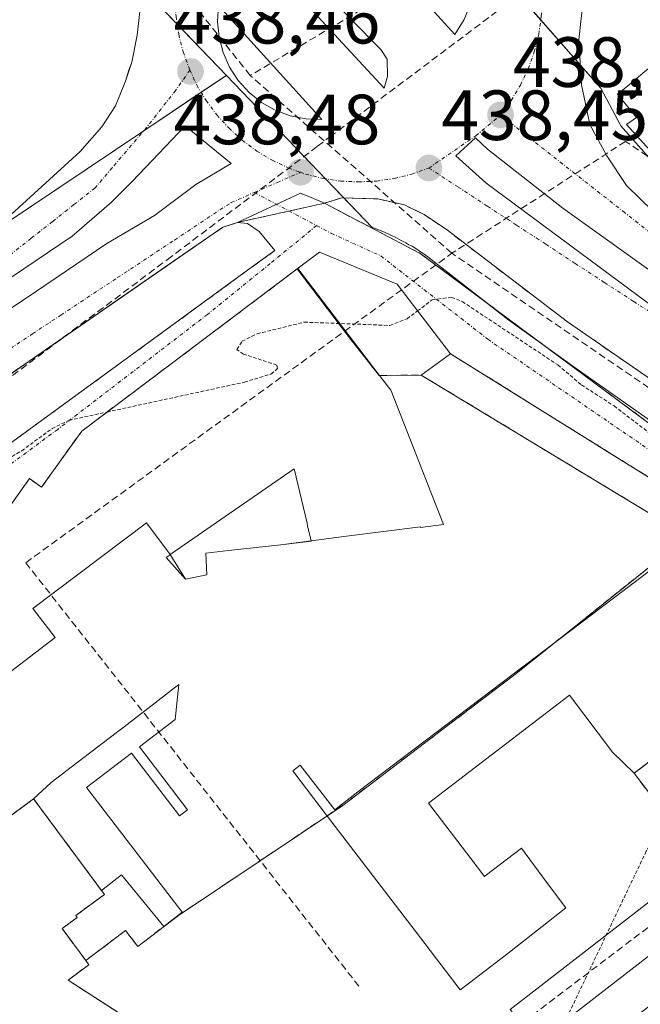
# Model space of a CAD drawing. Units: metres. Extents: x 607289 to 610750, y 4738520 to 4740888.
# Drawn here: x 608918 to 609006, y 4740230 to 4740369 of the extents above; entities that cross this region are included whole.
import ezdxf
from ezdxf.enums import TextEntityAlignment as Align

# ---------------------------------------------------------------- set-up
doc = ezdxf.new("R2010")
doc.units = ezdxf.units.M
doc.header["$MEASUREMENT"] = 0
for name, pattern in [('TRAZO_Y_PUNTO', [1, 0.5, -0.25, 0, -0.25]), ('TRAZOS', [0.75, 0.5, -0.25]), ('TRAZOSX2', [1.5, 1, -0.5])]:
    doc.linetypes.add(name, pattern=pattern)
for name, color, linetype, lineweight in [('Carátula', 7, 'Continuous', 5), ('Conducción de agua lineal', 5, 'TRAZOSX2', 0), ('Curva de nivel auxiliar', 36, 'TRAZOS', 0), ('Edificación', 1, 'Continuous', 13), ('Edificación Cxs', 1, 'Continuous', 13), ('Elemento construido', 1, 'Continuous', 0), ('Instalación sanitaria', 9, 'TRAZOSX2', 0), ('Instalación sanitaria CxS', 9, 'Continuous', 0), ('Muro lineal', 1, 'TRAZOSX2', 13), ('Núcleo urbano', 19, 'Continuous', 0), ('Núcleo urbano CxS', 19, 'Continuous', 0), ('Obra de contención lineal', 1, 'TRAZOSX2', 13), ('Punto de cota en terreno', 7, 'Continuous', 0), ('Rótulo de punto de cota en terreno', 19, 'Continuous', 0), ('Vía urbana Cxs', 5, 'Continuous', 0), ('Vía urbana eje', 5, 'TRAZO_Y_PUNTO', 0)]:
    doc.layers.add(name, color=color, linetype=linetype, lineweight=lineweight)
doc.styles.add('Arial', font='txt', dxfattribs={"height": 0.2})

# ---------------------------------------------------------------- blocks, each defined once
blk = doc.blocks.new('5PATER')
at = {"layer": 'Carátula', "linetype": 'Continuous', "lineweight": 5}
h = blk.add_hatch(color=250, dxfattribs=at)
edge = h.paths.add_edge_path()
edge.add_ellipse((0, 0.01), major_axis=(-1.33, -1.34), ratio=0.999422, start_angle=0, end_angle=360)
blk = doc.blocks.new('*U212')
at = {"layer": 'Vía urbana Cxs', "color": 5, "linetype": 'Continuous', "lineweight": 0}
for points in [[(609013.5, 4740313.84, 438.82), (608995.6, 4740326.21, 438.62), (608978.51, 4740339.25, 438.6), (608975.39, 4740341.33, 438.58), (608972.62, 4740342.68, 438.55), (608968.85, 4740343.54, 438.54), (608963.76, 4740343.69, 438.49), (608961.35, 4740342.93, 438.43), (608959.48, 4740343.72, 438.44), (608957.96, 4740344.37, 438.45), (608949.1, 4740340.21, 438.35), (608947, 4740339.54, 438.3), (608943.69, 4740337.25, 438.23), (608940.9, 4740335.32, 438.2), (608884.01, 4740295.96, 437.5)], [(608836.85, 4740290.51, 437.03), (608853.17, 4740299.77, 437.18), (608866.07, 4740308.3, 437.34), (608882, 4740318.84, 437.55), (608891.03, 4740324.19, 437.65), (608914.96, 4740339.35, 437.92), (608926.92, 4740350.21, 438.16), (608929.94, 4740353.68, 438.24), (608931.89, 4740356.64, 438.25), (608933.28, 4740360.14, 438.29), (608933.79, 4740361.7, 438.31), (608934.17, 4740362.84, 438.32), (608934.94, 4740366.64, 438.37), (608935.44, 4740371.18, 438.41)], [(608997.89, 4740372.02, 438.1), (608997.21, 4740365.97, 438.04), (608997.57, 4740359.63, 438.06), (608998.76, 4740354.01, 438.11), (609001.17, 4740349.59, 438.16), (609003.94, 4740345.41, 438.25), (609007.66, 4740341.79, 438.31)], [(609026.06, 4740319.98, 438.76), (608994.97, 4740342.21, 438.33), (608984.32, 4740350.54, 438.26), (608982.66, 4740352.13, 438.22), (608979.88, 4740349.63, 438.32), (608984.09, 4740345.82, 438.35), (609008.06, 4740328.04, 438.56)]]:
    blk.add_polyline3d(points, dxfattribs=at)
for points in [[(608960.44, 4740387.91, 437.85), (608979.73, 4740366.72, 437.98), (608981.04, 4740368.85, 438), (608981.97, 4740371.18, 438.06), (608982.49, 4740373.64, 438.12), (608982.58, 4740376.14, 438.16), (608982.23, 4740378.63, 438.19), (608981.47, 4740381.02, 438.17), (608980.31, 4740383.24, 438.18), (608978.79, 4740385.24, 438.17), (608976.95, 4740386.94, 438.13), (608974.84, 4740388.3, 438.08), (608972.54, 4740389.28, 438.04), (608970.09, 4740389.86, 437.99), (608967.59, 4740390.01, 437.94), (608965.1, 4740389.72, 437.9), (608962.69, 4740389.02, 437.87), (608960.44, 4740387.91, 437.85)], [(608955.72, 4740374.38, 438.05), (608969.77, 4740359.14, 438.14), (608970.25, 4740360.8, 438.11), (608970.17, 4740363.26, 438.06), (608969.3, 4740364.61, 438.05), (608965.09, 4740368.82, 438.04), (608959.53, 4740374.77, 438.01), (608955.17, 4740380.09, 437.99), (608954.69, 4740378.27, 438.02), (608954.85, 4740376.44, 438.04), (608955.72, 4740374.38, 438.05)], [(608960.96, 4740354.73, 438.39), (608946.43, 4740370.8, 438.28), (608946.29, 4740368.56, 438.34), (608946.51, 4740366.33, 438.37), (608947.08, 4740364.16, 438.4), (608947.98, 4740362.11, 438.42), (608949.2, 4740360.22, 438.45), (608950.71, 4740358.56, 438.49), (608952.46, 4740357.15, 438.5), (608954.41, 4740356.04, 438.5), (608956.51, 4740355.26, 438.48), (608958.71, 4740354.82, 438.44), (608960.96, 4740354.73, 438.39)], [(608948.19, 4740348.53, 438.5), (608941.71, 4740353.82, 438.49), (608934.23, 4740345.97, 438.34), (608931.32, 4740343.06, 438.23), (608925.76, 4740338.29, 438.11), (608901.69, 4740322.02, 437.79), (608866.76, 4740299.27, 437.45), (608858.69, 4740293.45, 437.35), (608853.67, 4740290.01, 437.37), (608847.71, 4740287.36, 437.27), (608844.67, 4740285.77, 437.22), (608847.05, 4740282.6, 437.33), (608850.09, 4740279.95, 437.26), (608852.34, 4740278.9, 437.2), (608855.25, 4740284.32, 437.32), (608858.56, 4740288.82, 437.4), (608862.93, 4740292.12, 437.39), (608919.28, 4740329.56, 437.96), (608930.66, 4740337.24, 438.11), (608937.41, 4740341.21, 438.33), (608943.23, 4740345.57, 438.45), (608948.19, 4740348.53, 438.5)]]:
    blk.add_polyline3d(points, close=True, dxfattribs=at)
blk = doc.blocks.new('*U221')
at = {"layer": 'Vía urbana Cxs', "color": 5, "linetype": 'Continuous', "lineweight": 0}
for points in [[(609016.18, 4740298.62, 436.7), (609000.84, 4740308.18, 436.06), (608998.81, 4740309.44, 435.85), (608979.12, 4740321.71, 436.98), (608971.59, 4740331.51, 437.8), (608960.66, 4740336.04, 438.24), (608958.44, 4740334.37, 438.14), (608957.51, 4740333.67, 438.08), (608927.12, 4740310.8, 437.68), (608921.47, 4740302.89, 437.14), (608919.77, 4740304.1, 437.22), (608916.32, 4740299.28, 437.03)], [(608899.8, 4740296.5, 437.33), (608943.18, 4740328.12, 438.16), (608950.51, 4740333.47, 438.44), (608952.73, 4740335.08, 438.38), (608954.35, 4740336.26, 438.32), (608952.14, 4740338.93, 438.42), (608950.51, 4740340.05, 438.39), (608949.1, 4740340.21, 438.35), (608957.96, 4740344.37, 438.45), (608959.48, 4740343.72, 438.44), (608961.35, 4740342.93, 438.43), (608961.35, 4740342.93, 438.43), (608974.83, 4740335.86, 438.18), (609005.85, 4740312.83, 438.08), (609007.8, 4740311.39, 437.89)]]:
    blk.add_polyline3d(points, dxfattribs=at)
blk = doc.blocks.new('*U304')
at = {"layer": 'Edificación Cxs', "color": 1, "linetype": 'Continuous', "lineweight": 13}
for points in [[(609071.96, 4740434.96, 450.21), (609090.67, 4740414.22, 460.09), (609091.12, 4740413.73, 459.26), (609075.93, 4740401.44, 454.92), (609060.75, 4740389.16, 457.97), (609009.6, 4740347.78, 459.32), (609003.94, 4740354.02, 461.2), (609005.35, 4740355.02, 462.13), (609002.68, 4740358.3, 461.98), (609004.34, 4740359.68, 462.19), (609006.51, 4740361.49, 462.22), (609006.92, 4740361.82, 462.17), (609015.11, 4740368.63, 462.24), (609012.62, 4740371.57, 459.28), (609009.26, 4740368.77, 454.54), (609007.67, 4740370.87, 461.96), (609007.05, 4740371.69, 461.97), (609004.96, 4740374.45, 462), (609003.69, 4740376.13, 458.3), (609006.89, 4740378.61, 462.62), (609005.5, 4740380.57, 460.32), (609010.03, 4740384.23, 462.44), (609009.03, 4740385.36, 454.22), (609068.35, 4740433.38, 460.93), (609068.96, 4740432.66, 460.93), (609071.96, 4740434.96, 450.21)], [(609071.49, 4740412.47, 466.73), (609067.28, 4740417.22, 466.91), (609062.17, 4740413.19, 466.47), (609066.14, 4740408.31, 467.13), (609071.49, 4740412.47, 466.73)], [(609055.55, 4740400.45, 466.71), (609052.53, 4740404.25, 459.43), (609044.41, 4740397.75, 464.34), (609047.71, 4740393.85, 464.46), (609055.55, 4740400.45, 466.71)], [(609042.28, 4740389.81, 463.72), (609039.51, 4740393.55, 463.6), (609034.21, 4740389.24, 462.95), (609037.42, 4740385.79, 463.78), (609042.28, 4740389.81, 463.72)], [(609029.12, 4740379.1, 463.77), (609026.17, 4740382.72, 463.53), (609021.03, 4740378.47, 464.13), (609023.85, 4740374.91, 463.86), (609029.12, 4740379.1, 463.77)]]:
    blk.add_polyline3d(points, close=True, dxfattribs=at)
blk = doc.blocks.new('*U344')
at = {"layer": 'Edificación Cxs', "color": 1, "linetype": 'Continuous', "lineweight": 13}
for points in [[(608959.48, 4740295.28, 463.52), (608955.19, 4740294.79, 460.66), (608959.47, 4740295.34, 463.53), (608959.48, 4740295.28, 463.52)], [(608939.61, 4740293.39, 468.29), (608941.74, 4740289.92, 463.68), (608939.05, 4740293, 468.27), (608939.59, 4740293.37, 468.29), (608939.61, 4740293.39, 468.29)]]:
    blk.add_polyline3d(points, close=True, dxfattribs=at)
blk = doc.blocks.new('*U365')
at = {"layer": 'Edificación Cxs', "color": 1, "linetype": 'Continuous', "lineweight": 13}
for points in [[(609013.12, 4740295.62, 448.3), (608966.06, 4740259.93, 448.31), (608962.79, 4740257.43, 451.03), (608957.94, 4740263.72, 447.15), (608956.87, 4740262.9, 447.34), (608961.77, 4740256.49, 448.7), (608974.13, 4740240.34, 452.71), (608980.49, 4740232.03, 462.31), (608981.79, 4740233.03, 462.19), (608987.01, 4740237.03, 457.62), (608992.02, 4740240.96, 464.29), (608995.37, 4740243.59, 466.04), (608992.66, 4740247.23, 461.4), (608989.11, 4740252.01, 458.65), (608983.99, 4740248.09, 455.78), (608983.91, 4740248.02, 455.49), (608981.97, 4740250.56, 455.83), (608976.01, 4740258.33, 455.9), (608995.87, 4740273.58, 455.53), (609001.94, 4740265.53, 455.89), (609005, 4740262.56, 453.64), (609010.34, 4740255.58, 462.77), (609010.64, 4740255.18, 462.78), (609010.74, 4740255.05, 462.78), (609013.97, 4740257.52, 462.45), (609020.53, 4740262.53, 461.8), (609021.68, 4740261.04, 462.06), (609040.54, 4740275.47, 462.42), (609045.95, 4740268.46, 462.1), (609045.44, 4740268.06, 462.16), (609039.47, 4740263.45, 462.07), (609040.31, 4740262.36, 460.22), (609037.39, 4740260, 462.24), (609039.92, 4740256.72, 453.92), (609030.28, 4740249.26, 462.28), (609031.16, 4740248.12, 462.26), (609007.7, 4740230.15, 462.27), (608991.13, 4740217.46, 458.01), (608990.38, 4740218.37, 462.27), (608985.07, 4740213.98, 453.04), (608981.14, 4740211.77, 453.82), (608978.59, 4740215.1, 462.23), (608972.55, 4740210.47, 445.6), (608968.62, 4740215.61, 445.74), (608959.76, 4740208.94, 444.15), (608954.92, 4740213.56, 453.17), (608953.88, 4740214.55, 451.07), (608953.45, 4740214.96, 446.95), (608952.71, 4740215.66, 441.18), (608949.01, 4740218.04, 446.38), (608925.2, 4740233.39, 444.97), (608928.13, 4740235.57, 478.7), (608927.69, 4740236.16, 478.54), (608924.36, 4740240.67, 444.2), (608926.48, 4740242.24, 478.13), (608926.28, 4740242.5, 479.17), (608930.32, 4740245.49, 447.32), (608929.91, 4740246.05, 447.34), (608932.75, 4740248.25, 448.16), (608938.7, 4740240.98, 448.19), (608941.28, 4740242.96, 448.22), (608927.82, 4740260.54, 449.35), (608934.16, 4740265.42, 447.35), (608940.92, 4740256.58, 447.39), (608942.04, 4740257.43, 447.39), (608935.27, 4740266.27, 447.35), (608940.32, 4740270.15, 447.35), (608940.81, 4740275.06, 460.5), (608933.09, 4740269.12, 459.63), (608931.97, 4740268.27, 463.5), (608925.62, 4740263.41, 463.49), (608922.83, 4740261.27, 469.42), (608920.33, 4740258.98, 471.62), (608919.7, 4740258.51, 466.63), (608907.33, 4740249.35, 460.2), (608904.04, 4740246.91, 454.65), (608903.3, 4740247.88, 457.17), (608897.86, 4740254.99, 462.42), (608898.27, 4740255.3, 463.48), (608900.62, 4740257.1, 463.6), (608897.15, 4740261.62, 456.12), (608912.88, 4740273.66, 463.68), (608923.39, 4740281.71, 467.92), (608920.23, 4740285.8, 466.53), (608936.26, 4740297.85, 465.88), (608939.61, 4740293.39, 468.29), (608939.59, 4740293.37, 468.29), (608939.05, 4740293, 468.27), (608941.74, 4740289.92, 463.68), (608944.78, 4740290.55, 460.82), (608944.64, 4740293.59, 460.59), (608947.83, 4740293.95, 463.65), (608955.19, 4740294.79, 460.66), (608959.48, 4740295.28, 463.52), (608959.47, 4740295.34, 463.53), (608964.45, 4740295.97, 463.69), (608974.87, 4740297.31, 463.36), (608974.89, 4740297.19, 463.34), (608978.13, 4740297.64, 461.94), (608970.76, 4740316.46, 446.67), (608970.72, 4740316.56, 446.69), (608968.33, 4740319.68, 447.31), (608957.58, 4740333.72, 448.1), (608958.44, 4740334.37, 445.59), (608960.66, 4740336.04, 441.67), (608971.59, 4740331.51, 439.33), (608979.12, 4740321.71, 438.77), (608974.97, 4740318.7, 441.98), (609012.56, 4740295.96, 448.35), (609013.12, 4740295.62, 448.3)], [(609025.19, 4740250.84, 463.4), (609021.51, 4740255.59, 466.25), (608987.53, 4740229.24, 465.28), (608991.2, 4740224.5, 462.63), (609025.19, 4740250.84, 463.4)]]:
    blk.add_polyline3d(points, close=True, dxfattribs=at)

msp = doc.modelspace()

# ---------------------------------------------------------------- linework, layer by layer
at = {"layer": 'Conducción de agua lineal', "color": 5, "linetype": 'TRAZOSX2', "lineweight": 0}
for points in [[(609069.1, 4740435.99, 438.54), (609012.92, 4740390.7, 438.24), (609008.48, 4740387.12, 438.19), (608962.36, 4740352.46, 438.41), (608960.32, 4740350.92, 438.44), (608939.78, 4740335.42, 438.17), (608877.19, 4740288.55, 437.45), (608876.41, 4740287.96, 437.45), (608870.89, 4740283.83, 437.45)], [(608950.87, 4740360.94, 438.43), (608916.56, 4740404.07, 438.16)], [(608989.81, 4740383.98, 438.24), (608950.87, 4740360.94, 438.43)], [(608979.32, 4740335.87, 438.41), (608950.87, 4740360.94, 438.43)], [(609003.8, 4740351.65, 438.21), (608979.32, 4740335.87, 438.41)], [(609026.76, 4740336.13, 438.57), (609003.8, 4740351.65, 438.21)], [(608966.21, 4740232.53, 436.84), (608919.23, 4740292.24, 437.03), (608979.32, 4740335.87, 438.41)], [(609021.95, 4740306.74, 438.67), (608979.32, 4740335.87, 438.41)], [(609029.65, 4740258.08, 439.47), (608977.49, 4740218.43, 436.77), (608968.59, 4740211.49, 437.16)]]:
    msp.add_polyline3d(points, dxfattribs=at)
at = {"layer": 'Curva de nivel auxiliar', "color": 36, "linetype": 'TRAZOS', "lineweight": 0}
for points in [[(608974.48, 4740327.75, 437.5), (608976.55, 4740329.32, 437.5), (608979.26, 4740329.66, 437.5), (608980.79, 4740329.05, 437.5), (608994.26, 4740320.13, 437.5), (608997.57, 4740317.32, 437.5), (609002.19, 4740314.35, 437.5), (609011.9, 4740306.88, 437.5)], [(608930.69, 4740313.49, 437.5), (608950.06, 4740317.7, 437.5), (608953.81, 4740318.84, 437.5), (608954.75, 4740319.63, 437.5), (608954.62, 4740320.11, 437.5), (608949.94, 4740321.66, 437.5), (608949, 4740322.33, 437.5), (608949.74, 4740323.47, 437.5), (608951.85, 4740324.52, 437.5), (608958.49, 4740326.16, 437.5), (608970.58, 4740325.7, 437.5), (608973, 4740326.64, 437.5), (608974.48, 4740327.75, 437.5)], [(608916, 4740306.48, 437.5), (608918.68, 4740308.03, 437.5), (608922.94, 4740311.16, 437.5), (608925.33, 4740312.32, 437.5), (608930.69, 4740313.49, 437.5)], [(609009.93, 4740256.1, 437.5), (609008.7, 4740254.88, 437.5), (609006.71, 4740251.56, 437.5), (608994.57, 4740226.12, 437.5), (608991.88, 4740219.12, 437.5), (608991.14, 4740217.97, 437.5), (608990.86, 4740217.79, 437.5)]]:
    msp.add_polyline3d(points, dxfattribs=at)
at = {"layer": 'Edificación', "color": 1, "linetype": 'Continuous', "lineweight": 13}
for points in [[(609060.75, 4740389.16, 457.97), (609009.6, 4740347.78, 459.32), (609003.94, 4740354.02, 461.2), (609005.35, 4740355.02, 462.13), (609002.68, 4740358.3, 461.98), (609004.34, 4740359.68, 462.19), (609006.51, 4740361.49, 462.22), (609006.92, 4740361.82, 462.17), (609015.11, 4740368.63, 462.24), (609012.62, 4740371.57, 459.28), (609009.26, 4740368.77, 454.54), (609007.67, 4740370.87, 461.96)], [(608957.58, 4740333.72, 448.1), (608958.44, 4740334.37, 445.59), (608960.66, 4740336.04, 441.67), (608971.59, 4740331.51, 439.33), (608979.12, 4740321.71, 438.77)], [(608899.8, 4740296.5, 444.05), (608901.94, 4740293.79, 444.97), (608904.28, 4740290.83, 446.97), (608904.89, 4740290.06, 447.97), (608909.46, 4740296.45, 447.48), (608910.96, 4740295.38, 448.04), (608914.61, 4740300.5, 447.67), (608916.32, 4740299.28, 448.02), (608919.77, 4740304.1, 447.97), (608921.47, 4740302.89, 447.96), (608927.12, 4740310.8, 448.32), (608957.51, 4740333.67, 448.1), (608957.58, 4740333.72, 448.1)], [(608957.58, 4740333.72, 448.1), (608968.33, 4740319.68, 447.31), (608970.72, 4740316.56, 446.69), (608970.76, 4740316.46, 446.67), (608978.13, 4740297.64, 461.94), (608974.89, 4740297.19, 463.34), (608974.87, 4740297.31, 463.36), (608964.45, 4740295.97, 463.69), (608959.47, 4740295.34, 463.53)], [(608957.58, 4740333.72, 448.1), (608968.33, 4740319.68, 447.31), (608970.72, 4740316.56, 446.69), (608970.76, 4740316.46, 446.67), (608978.13, 4740297.64, 461.94), (608974.89, 4740297.19, 463.34), (608974.87, 4740297.31, 463.36), (608964.45, 4740295.97, 463.69), (608959.47, 4740295.34, 463.53)], [(608979.12, 4740321.71, 438.77), (608974.97, 4740318.7, 441.98), (609012.56, 4740295.96, 448.35), (609013.12, 4740295.62, 448.3)], [(608939.61, 4740293.39, 468.29), (608957.1, 4740305.47, 447.61), (608958.89, 4740297.8, 445.13), (608958.97, 4740297.46, 448.74), (608959.47, 4740295.34, 463.53)], [(608939.61, 4740293.39, 468.29), (608957.1, 4740305.47, 447.61), (608958.89, 4740297.8, 445.13), (608958.97, 4740297.46, 448.74), (608959.47, 4740295.34, 463.53)], [(608939.61, 4740293.39, 468.29), (608936.26, 4740297.85, 465.88), (608920.23, 4740285.8, 466.53), (608923.39, 4740281.71, 467.92), (608912.88, 4740273.66, 463.68), (608897.15, 4740261.62, 456.12), (608900.62, 4740257.1, 463.6), (608898.27, 4740255.3, 463.48), (608897.86, 4740254.99, 462.42), (608903.3, 4740247.88, 457.17), (608904.04, 4740246.91, 454.64), (608907.33, 4740249.35, 460.2)], [(608939.61, 4740293.39, 468.29), (608936.26, 4740297.85, 465.88), (608920.23, 4740285.8, 466.53), (608923.39, 4740281.71, 467.92), (608912.88, 4740273.66, 463.68), (608897.15, 4740261.62, 456.12), (608900.62, 4740257.1, 463.6), (608898.27, 4740255.3, 463.48), (608897.86, 4740254.99, 462.42), (608903.3, 4740247.88, 457.17), (608904.04, 4740246.91, 454.64), (608907.33, 4740249.35, 460.2)], [(608959.47, 4740295.34, 463.53), (608955.19, 4740294.79, 460.66)], [(608959.47, 4740295.34, 463.53), (608955.19, 4740294.79, 460.66)], [(608959.48, 4740295.28, 463.52), (608955.19, 4740294.79, 460.66)], [(608959.48, 4740295.28, 463.52), (608955.19, 4740294.79, 460.66)], [(609005, 4740262.56, 453.64), (609001.94, 4740265.53, 455.89), (608995.87, 4740273.58, 455.53), (608976.01, 4740258.33, 455.9), (608981.97, 4740250.56, 455.83), (608983.91, 4740248.02, 455.48), (608983.99, 4740248.09, 455.78), (608989.11, 4740252.01, 458.65), (608992.66, 4740247.23, 461.4), (608995.37, 4740243.59, 466.04), (608992.02, 4740240.96, 464.29), (608987.01, 4740237.03, 457.62), (608981.79, 4740233.03, 462.19), (608980.49, 4740232.03, 462.31), (608974.13, 4740240.34, 452.71), (608961.77, 4740256.49, 448.7), (608956.87, 4740262.9, 447.34), (608957.94, 4740263.72, 447.15), (608962.79, 4740257.43, 451.03), (608966.06, 4740259.93, 448.31), (609013.12, 4740295.62, 448.3)], [(609005, 4740262.56, 453.64), (609001.94, 4740265.53, 455.89), (608995.87, 4740273.58, 455.53), (608976.01, 4740258.33, 455.9), (608981.97, 4740250.56, 455.83), (608983.91, 4740248.02, 455.48), (608983.99, 4740248.09, 455.78), (608989.11, 4740252.01, 458.65), (608992.66, 4740247.23, 461.4), (608995.37, 4740243.59, 466.04), (608992.02, 4740240.96, 464.29), (608987.01, 4740237.03, 457.62), (608981.79, 4740233.03, 462.19), (608980.49, 4740232.03, 462.31), (608974.13, 4740240.34, 452.71), (608961.77, 4740256.49, 448.7), (608956.87, 4740262.9, 447.34), (608957.94, 4740263.72, 447.15), (608962.79, 4740257.43, 451.03), (608966.06, 4740259.93, 448.31), (609013.12, 4740295.62, 448.3)], [(608959.47, 4740295.34, 463.53), (608959.48, 4740295.28, 463.52)], [(608959.47, 4740295.34, 463.53), (608959.48, 4740295.28, 463.52)], [(609013.12, 4740295.62, 448.3), (609014.15, 4740295, 447.94), (609027.48, 4740286.94, 447.94), (609032.71, 4740283.77, 443.47), (609005, 4740262.56, 453.64)], [(608955.19, 4740294.79, 460.66), (608947.83, 4740293.95, 463.65), (608944.64, 4740293.59, 460.59), (608944.78, 4740290.55, 460.82), (608941.74, 4740289.92, 463.68)], [(608955.19, 4740294.79, 460.66), (608947.83, 4740293.95, 463.65), (608944.64, 4740293.59, 460.59), (608944.78, 4740290.55, 460.82), (608941.74, 4740289.92, 463.68)], [(608941.74, 4740289.92, 463.68), (608939.05, 4740293, 468.27), (608939.59, 4740293.37, 468.29), (608939.61, 4740293.39, 468.29)], [(608941.74, 4740289.92, 463.68), (608939.05, 4740293, 468.27), (608939.59, 4740293.37, 468.29), (608939.61, 4740293.39, 468.29)], [(608941.74, 4740289.92, 463.68), (608939.61, 4740293.39, 468.29)], [(608941.74, 4740289.92, 463.68), (608939.61, 4740293.39, 468.29)], [(609005, 4740262.56, 453.64), (609010.34, 4740255.58, 462.77), (609010.64, 4740255.18, 462.78), (609010.74, 4740255.05, 462.78), (609013.97, 4740257.52, 462.45), (609020.53, 4740262.53, 461.8), (609021.68, 4740261.04, 462.06), (609040.54, 4740275.47, 462.42)], [(608920.33, 4740258.98, 471.62), (608922.83, 4740261.27, 469.42), (608925.62, 4740263.41, 463.49), (608931.97, 4740268.27, 463.5), (608933.09, 4740269.12, 459.63), (608940.81, 4740275.06, 460.5), (608940.32, 4740270.15, 447.35), (608935.27, 4740266.27, 447.35), (608942.04, 4740257.43, 447.39), (608940.92, 4740256.58, 447.39), (608934.16, 4740265.42, 447.35), (608927.82, 4740260.54, 449.35), (608941.28, 4740242.96, 448.22), (608938.7, 4740240.98, 448.19), (608932.75, 4740248.25, 448.16), (608929.91, 4740246.05, 447.34)], [(608920.33, 4740258.98, 471.62), (608922.83, 4740261.27, 469.42), (608925.62, 4740263.41, 463.49), (608931.97, 4740268.27, 463.5), (608933.09, 4740269.12, 459.63), (608940.81, 4740275.06, 460.5), (608940.32, 4740270.15, 447.35), (608935.27, 4740266.27, 447.35), (608942.04, 4740257.43, 447.39), (608940.92, 4740256.58, 447.39), (608934.16, 4740265.42, 447.35), (608927.82, 4740260.54, 449.35), (608941.28, 4740242.96, 448.22), (608938.7, 4740240.98, 448.19), (608932.75, 4740248.25, 448.16), (608929.91, 4740246.05, 447.34)], [(608920.33, 4740258.98, 471.62), (608919.7, 4740258.51, 466.63), (608907.33, 4740249.35, 460.2)], [(608929.91, 4740246.05, 447.34), (608920.33, 4740258.98, 471.62)], [(609025.19, 4740250.84, 463.4), (608991.2, 4740224.5, 462.63), (608987.53, 4740229.24, 465.28), (609021.51, 4740255.59, 466.25), (609025.19, 4740250.84, 463.4)], [(609025.19, 4740250.84, 463.4), (608991.2, 4740224.5, 462.63), (608987.53, 4740229.24, 465.28), (609021.51, 4740255.59, 466.25), (609025.19, 4740250.84, 463.4)], [(608959.76, 4740208.94, 444.15), (608954.92, 4740213.56, 453.17), (608953.88, 4740214.55, 451.07), (608953.45, 4740214.96, 446.95), (608952.71, 4740215.66, 441.18), (608949.01, 4740218.04, 446.38), (608925.2, 4740233.39, 444.97), (608928.13, 4740235.57, 478.7), (608927.69, 4740236.16, 478.54), (608924.36, 4740240.67, 444.2), (608926.48, 4740242.24, 478.13), (608926.28, 4740242.5, 479.17), (608930.32, 4740245.49, 447.32), (608929.91, 4740246.05, 447.34)]]:
    msp.add_polyline3d(points, dxfattribs=at)
at = {"layer": 'Edificación Cxs', "color": 1, "linetype": 'Continuous', "lineweight": 13}
for points in [[(608916.32, 4740299.28, 448.02), (608919.77, 4740304.1, 447.97), (608921.47, 4740302.89, 447.96), (608927.12, 4740310.8, 448.32), (608957.51, 4740333.67, 448.1), (608957.58, 4740333.72, 448.1), (608968.33, 4740319.68, 447.31), (608970.72, 4740316.56, 446.69), (608970.76, 4740316.46, 446.67), (608978.13, 4740297.64, 461.94), (608974.89, 4740297.19, 463.34), (608974.87, 4740297.31, 463.36), (608964.45, 4740295.97, 463.69), (608959.47, 4740295.34, 463.53), (608959.47, 4740295.34, 463.53), (608958.97, 4740297.46, 448.74), (608958.89, 4740297.8, 445.13), (608957.1, 4740305.47, 447.61), (608939.61, 4740293.39, 468.29), (608936.26, 4740297.85, 465.88), (608920.23, 4740285.8, 466.53), (608923.39, 4740281.71, 467.92), (608912.88, 4740273.66, 463.68)], [(609032.71, 4740283.77, 443.47), (609005, 4740262.56, 453.64), (609005, 4740262.56, 453.64), (609001.94, 4740265.53, 455.89), (608995.87, 4740273.58, 455.53), (608976.01, 4740258.33, 455.9), (608981.97, 4740250.56, 455.83), (608983.91, 4740248.02, 455.49), (608983.99, 4740248.09, 455.78), (608989.11, 4740252.01, 458.65), (608992.66, 4740247.23, 461.4), (608995.37, 4740243.59, 466.04), (608992.02, 4740240.96, 464.29), (608987.01, 4740237.03, 457.62), (608981.79, 4740233.03, 462.19), (608980.49, 4740232.03, 462.31), (608974.13, 4740240.34, 452.71), (608961.77, 4740256.49, 448.7), (608956.87, 4740262.9, 447.34), (608957.94, 4740263.72, 447.15), (608962.79, 4740257.43, 451.03), (608966.06, 4740259.93, 448.31), (609013.12, 4740295.62, 448.3)]]:
    msp.add_polyline3d(points, dxfattribs=at)
for points in [[(608959.47, 4740295.34, 463.53), (608955.19, 4740294.79, 460.66), (608947.83, 4740293.95, 463.65), (608944.64, 4740293.59, 460.59), (608944.78, 4740290.55, 460.82), (608941.74, 4740289.92, 463.68), (608939.61, 4740293.39, 468.29), (608957.1, 4740305.47, 447.61), (608958.89, 4740297.8, 445.13), (608958.97, 4740297.46, 448.74), (608959.47, 4740295.34, 463.53)], [(608929.91, 4740246.05, 447.34), (608920.33, 4740258.98, 471.62), (608922.83, 4740261.27, 469.42), (608925.62, 4740263.41, 463.49), (608931.97, 4740268.27, 463.5), (608933.09, 4740269.12, 459.63), (608940.81, 4740275.06, 460.5), (608940.32, 4740270.15, 447.35), (608935.27, 4740266.27, 447.35), (608942.04, 4740257.43, 447.39), (608940.92, 4740256.58, 447.39), (608934.16, 4740265.42, 447.35), (608927.82, 4740260.54, 449.35), (608941.28, 4740242.96, 448.22), (608938.7, 4740240.98, 448.19), (608932.75, 4740248.25, 448.16), (608929.91, 4740246.05, 447.34)], [(609025.19, 4740250.84, 463.4), (608991.2, 4740224.5, 462.63), (608987.53, 4740229.24, 465.28), (609021.51, 4740255.59, 466.25), (609025.19, 4740250.84, 463.4)]]:
    msp.add_polyline3d(points, close=True, dxfattribs=at)
at = {"layer": 'Elemento construido', "color": 1, "linetype": 'Continuous', "lineweight": 0}
for points in [[(608997.89, 4740372.02, 438.21), (608997.21, 4740365.97, 438.14), (608997.57, 4740359.63, 438.31), (608998.76, 4740354.01, 438.19), (609001.17, 4740349.59, 438.23), (609003.94, 4740345.41, 438.28), (609007.66, 4740341.79, 438.37)], [(608836.85, 4740290.51, 437.45), (608853.17, 4740299.77, 438.18), (608882, 4740318.84, 450.47), (608891.03, 4740324.19, 443.93), (608914.96, 4740339.35, 446.99), (608926.92, 4740350.21, 438.99), (608929.94, 4740353.68, 439.14), (608931.89, 4740356.64, 438.35), (608933.28, 4740360.14, 438.34), (608934.17, 4740362.84, 438.35), (608934.94, 4740366.64, 438.43), (608935.44, 4740371.18, 438.49)], [(609013.5, 4740313.84, 438.87), (608995.6, 4740326.21, 438.76), (608978.51, 4740339.25, 438.69), (608975.39, 4740341.33, 438.68), (608972.62, 4740342.68, 438.68), (608968.85, 4740343.54, 438.67), (608963.76, 4740343.69, 438.6), (608961.35, 4740342.93, 438.55)], [(608954.35, 4740336.26, 438.98), (608952.14, 4740338.93, 438.49), (608950.51, 4740340.05, 438.48), (608949.1, 4740340.21, 438.49), (608947, 4740339.54, 438.45), (608875.91, 4740290.36, 437.44)]]:
    msp.add_polyline3d(points, dxfattribs=at)
at = {"layer": 'Instalación sanitaria', "color": 9, "linetype": 'TRAZOSX2', "lineweight": 0}
for points in [[(608961.35, 4740342.93, 438.43), (608963.76, 4740343.69, 438.49), (608968.85, 4740343.54, 438.54), (608972.62, 4740342.68, 438.55), (608975.39, 4740341.33, 438.58), (608978.51, 4740339.25, 438.6), (608995.6, 4740326.21, 438.62), (609013.5, 4740313.84, 438.82), (609032.23, 4740301.39, 438.9), (609058.3, 4740284.63, 439.03), (609062.08, 4740282.2, 439.04), (609065.78, 4740279.84, 439.1), (609086.17, 4740266.76, 439.29), (609113, 4740250.21, 439.57), (609134.92, 4740235.61, 439.82), (609156.6, 4740222.06, 440.03), (609161.27, 4740219.11, 440.03)], [(608956.38, 4740341.83, 438.42), (608961.35, 4740342.93, 438.43)], [(608949.1, 4740340.21, 438.35), (608956.38, 4740341.83, 438.42)], [(608862.12, 4740258.89, 436.87), (608861.21, 4740261.06, 436.97), (608860.3, 4740266.6, 437.1), (608860.53, 4740269.69, 437.13), (608860.71, 4740272.21, 437.14), (608862.44, 4740277.56, 437.17), (608865.37, 4740282.34, 437.28), (608866.78, 4740283.99, 437.31), (608875.91, 4740290.36, 437.39), (608879.73, 4740293.01, 437.43), (608884.01, 4740295.96, 437.5), (608940.08, 4740334.75, 438.18), (608940.9, 4740335.32, 438.2), (608943.69, 4740337.25, 438.23), (608947, 4740339.54, 438.3), (608949.1, 4740340.21, 438.35)], [(608904.89, 4740290.06, 436.89), (608909.46, 4740296.45, 436.99), (608910.96, 4740295.38, 436.97), (608914.61, 4740300.5, 437.07), (608916.32, 4740299.28, 437.03), (608919.77, 4740304.1, 437.22), (608921.47, 4740302.89, 437.14), (608927.12, 4740310.8, 437.68), (608957.51, 4740333.67, 438.08)], [(608957.51, 4740333.67, 438.08), (608964.74, 4740324.14, 437.71), (608969.06, 4740318.65, 437.13), (608969.12, 4740318.65, 437.12)], [(608969.12, 4740318.65, 437.12), (608974.97, 4740318.7, 436.89)], [(608974.97, 4740318.7, 436.89), (609012.56, 4740295.96, 435.9)], [(608993.67, 4740280.87, 435.73), (609012.56, 4740295.96, 435.9)], [(609013.12, 4740295.62, 435.98), (609014.15, 4740295, 436.16), (609027.48, 4740286.94, 436.81), (609032.71, 4740283.77, 436.81), (609005, 4740262.56, 436.86)], [(608961.72, 4740256.56, 436.73), (608963.92, 4740258.03, 436.69), (608979.03, 4740269.53, 436.3), (608988.14, 4740276.46, 436.02), (608993.67, 4740280.87, 435.73)], [(609005, 4740262.56, 436.86), (609010.34, 4740255.58, 437.46), (609010.64, 4740255.18, 437.55), (609010.74, 4740255.05, 437.58), (609013.97, 4740257.52, 437.21), (609020.53, 4740262.53, 437.03), (609021.68, 4740261.04, 437.39), (609040.54, 4740275.47, 436.88)], [(608920.33, 4740258.98, 436.87), (608919.7, 4740258.51, 436.87), (608907.33, 4740249.35, 436.78)], [(608929.91, 4740246.05, 436.74), (608920.33, 4740258.98, 436.87)], [(608927.69, 4740236.16, 436.72), (608933.31, 4740240.4, 436.75), (608935.02, 4740238.14, 436.75), (608940.76, 4740242.51, 436.81), (608961.72, 4740256.56, 436.73)], [(608927.69, 4740236.16, 436.72), (608924.36, 4740240.67, 436.68), (608926.48, 4740242.24, 436.64), (608926.28, 4740242.5, 436.63), (608930.32, 4740245.49, 436.74), (608929.91, 4740246.05, 436.74)], [(608959.76, 4740208.94, 437.1), (608954.92, 4740213.56, 436.66), (608953.88, 4740214.55, 436.75), (608953.45, 4740214.96, 436.78), (608952.71, 4740215.66, 436.85), (608949.01, 4740218.04, 437.13), (608925.2, 4740233.39, 436.76), (608928.13, 4740235.57, 436.73), (608927.69, 4740236.16, 436.72)]]:
    msp.add_polyline3d(points, dxfattribs=at)
at = {"layer": 'Instalación sanitaria CxS', "color": 9, "linetype": 'Continuous', "lineweight": 0}
for points in [[(608875.91, 4740290.36, 437.39), (608940.08, 4740334.75, 438.18), (608947, 4740339.54, 438.3), (608949.1, 4740340.21, 438.35), (608961.35, 4740342.93, 438.43), (608963.76, 4740343.69, 438.49), (608968.85, 4740343.54, 438.54), (608972.62, 4740342.68, 438.55), (608975.39, 4740341.33, 438.58), (608978.51, 4740339.25, 438.6), (608995.6, 4740326.21, 438.62), (609013.5, 4740313.84, 438.82)], [(608916.32, 4740299.28, 437.03), (608919.77, 4740304.1, 437.22), (608921.47, 4740302.89, 437.14), (608927.12, 4740310.8, 437.68), (608957.51, 4740333.67, 438.08), (608964.74, 4740324.14, 437.71), (608969.06, 4740318.65, 437.13), (608974.97, 4740318.7, 436.89), (609012.56, 4740295.96, 435.9)], [(609012.56, 4740295.96, 435.9), (608988.14, 4740276.46, 436.02), (608979.03, 4740269.53, 436.3), (608963.92, 4740258.03, 436.69), (608940.76, 4740242.51, 436.81), (608935.02, 4740238.14, 436.75), (608933.31, 4740240.4, 436.75), (608927.69, 4740236.16, 436.72), (608924.36, 4740240.67, 436.68), (608926.48, 4740242.24, 436.64), (608926.28, 4740242.5, 436.63), (608930.32, 4740245.49, 436.74), (608920.33, 4740258.98, 436.87), (608907.33, 4740249.35, 436.78)], [(608952.71, 4740215.66, 436.85), (608925.2, 4740233.39, 436.76), (608928.13, 4740235.57, 436.73), (608927.69, 4740236.16, 436.72), (608927.69, 4740236.16, 436.72), (608933.31, 4740240.4, 436.75), (608935.02, 4740238.14, 436.75), (608940.76, 4740242.51, 436.81), (608963.92, 4740258.03, 436.69), (608979.03, 4740269.53, 436.3), (608988.14, 4740276.46, 436.02), (609012.56, 4740295.96, 435.9)], [(609032.71, 4740283.77, 436.81), (609005, 4740262.56, 436.86), (609010.34, 4740255.58, 437.46)]]:
    msp.add_polyline3d(points, dxfattribs=at)
at = {"layer": 'Muro lineal', "color": 1, "linetype": 'TRAZOSX2', "lineweight": 13}
msp.add_polyline3d([(608954.35, 4740336.26, 438.98), (608950.51, 4740333.47, 439.37), (608899.8, 4740296.5, 444.05)], dxfattribs=at)
at = {"layer": 'Núcleo urbano', "color": 19, "linetype": 'Continuous', "lineweight": 0}
for points in [[(608886.61, 4740461.22, 437.7), (608906.14, 4740423.01, 437.93), (608907.41, 4740420.68, 437.95), (608908.02, 4740420.4, 437.94), (608907.67, 4740420.22, 437.95), (608910.45, 4740415.14, 438.01), (608917.16, 4740403.89, 438.16), (608922.53, 4740395.71, 438.28), (608925.75, 4740390.39, 438.36), (608927.65, 4740386.01, 438.46), (608928.93, 4740381.45, 438.54), (608929.18, 4740380.08, 438.56), (608935.49, 4740373.49, 438.42), (608940.58, 4740368.19, 438.34), (608947.52, 4740360.95, 438.44)], [(608886.61, 4740461.22, 437.7), (608906.14, 4740423.01, 437.93), (608907.41, 4740420.68, 437.95), (608908.02, 4740420.4, 437.94), (608907.67, 4740420.22, 437.95), (608910.45, 4740415.14, 438.01), (608917.16, 4740403.89, 438.16), (608922.53, 4740395.71, 438.28), (608925.75, 4740390.39, 438.36), (608927.65, 4740386.01, 438.46), (608928.93, 4740381.45, 438.54), (608929.18, 4740380.08, 438.56), (608935.49, 4740373.49, 438.42), (608940.58, 4740368.19, 438.34), (608947.52, 4740360.95, 438.44)], [(608978.79, 4740383.61, 438.22), (608981.7, 4740380.3, 438.18), (608991.85, 4740368.77, 438.1), (608997.41, 4740362.44, 438.05), (609000.31, 4740359.15, 438.15), (609003.14, 4740353.82, 438.19), (609009.56, 4740346.57, 438.37), (609023.66, 4740336.86, 438.56), (609025.58, 4740335.69, 438.55), (609028.74, 4740333.66, 438.54), (609065.88, 4740309.92, 438.99)], [(608978.79, 4740383.61, 438.22), (608981.7, 4740380.3, 438.18), (608991.85, 4740368.77, 438.1), (608997.41, 4740362.44, 438.05), (609000.31, 4740359.15, 438.15), (609003.14, 4740353.82, 438.19), (609009.56, 4740346.57, 438.37), (609023.66, 4740336.86, 438.56), (609025.58, 4740335.69, 438.55), (609028.74, 4740333.66, 438.54), (609065.88, 4740309.92, 438.99)], [(608947.52, 4740360.95, 438.44), (608947.43, 4740360.89, 438.44), (608943.97, 4740358.57, 438.46), (608935.88, 4740353.15, 438.36), (608832.83, 4740284.05, 437.01), (608811.87, 4740270, 436.89)], [(608947.52, 4740360.95, 438.44), (608947.43, 4740360.89, 438.44), (608943.97, 4740358.57, 438.46), (608935.88, 4740353.15, 438.36), (608832.83, 4740284.05, 437.01), (608811.87, 4740270, 436.89)], [(608947.52, 4740360.95, 438.44), (608947.58, 4740360.89, 438.44), (608961.51, 4740346.36, 438.44), (608964.08, 4740343.68, 438.49), (608968.07, 4740339.52, 438.41), (608968.38, 4740339.43, 438.43), (608968.98, 4740339.19, 438.47), (608969.83, 4740338.86, 438.52), (608970.7, 4740338.43, 438.58), (608971.51, 4740338.05, 438.58), (608972.18, 4740337.67, 438.52), (608972.82, 4740337.35, 438.47), (608973.24, 4740337.07, 438.42), (608973.7, 4740336.86, 438.38), (608974.21, 4740336.56, 438.32), (608974.69, 4740336.24, 438.25), (608975.4, 4740335.74, 438.15), (608975.9, 4740335.39, 438.07), (608976.34, 4740335.05, 437.99), (608976.62, 4740334.79, 437.96), (608984.05, 4740329.02, 438.07), (608987.34, 4740326.46, 438.04), (608992.83, 4740322.5, 437.86), (608996.84, 4740319.61, 437.42), (609007.31, 4740312.24, 438.14)], [(608947.52, 4740360.95, 438.44), (608947.58, 4740360.89, 438.44), (608961.51, 4740346.36, 438.44), (608964.08, 4740343.68, 438.49), (608968.07, 4740339.52, 438.41), (608968.38, 4740339.43, 438.43), (608968.98, 4740339.19, 438.47), (608969.83, 4740338.86, 438.52), (608970.7, 4740338.43, 438.58), (608971.51, 4740338.05, 438.58), (608972.18, 4740337.67, 438.52), (608972.82, 4740337.35, 438.47), (608973.24, 4740337.07, 438.42), (608973.7, 4740336.86, 438.38), (608974.21, 4740336.56, 438.32), (608974.69, 4740336.24, 438.25), (608975.4, 4740335.74, 438.15), (608975.9, 4740335.39, 438.07), (608976.34, 4740335.05, 437.99), (608976.62, 4740334.79, 437.96), (608984.05, 4740329.02, 438.07), (608987.34, 4740326.46, 438.04), (608992.83, 4740322.5, 437.86), (608996.84, 4740319.61, 437.42), (609007.31, 4740312.24, 438.14)]]:
    msp.add_polyline3d(points, dxfattribs=at)
at = {"layer": 'Núcleo urbano CxS', "color": 19, "linetype": 'Continuous', "lineweight": 0}
for points in [[(608947.52, 4740360.95, 438.44), (608947.43, 4740360.89, 438.44), (608811.87, 4740270, 436.89), (608783.97, 4740279.78, 436.47), (608783.9, 4740279.71, 436.47), (608783.85, 4740279.82, 436.46), (608773.49, 4740283.45, 436.33), (608731.05, 4740309.56, 435.97), (608862.05, 4740375.89, 437.5), (608831.39, 4740432.41, 437.51), (608886.61, 4740461.22, 437.7), (608906.14, 4740423.01, 437.93), (608907.41, 4740420.68, 437.95), (608908.02, 4740420.4, 437.94), (608907.67, 4740420.22, 437.95), (608910.45, 4740415.14, 438.01), (608917.16, 4740403.89, 438.16), (608922.53, 4740395.71, 438.28), (608925.75, 4740390.39, 438.36), (608927.65, 4740386.01, 438.46), (608928.93, 4740381.45, 438.54), (608929.18, 4740380.08, 438.56), (608947.52, 4740360.95, 438.44)], [(609144.42, 4740373.22, 439.66), (609065.88, 4740309.92, 439), (609028.74, 4740333.66, 438.54), (609025.58, 4740335.69, 438.55), (609023.66, 4740336.86, 438.56), (609009.56, 4740346.57, 438.37), (609003.14, 4740353.82, 438.19), (609000.31, 4740359.14, 438.15), (608978.79, 4740383.61, 438.22), (608978.89, 4740383.68, 438.21), (609039.32, 4740430.73, 438.41), (609066.84, 4740452.29, 438.57), (609141.21, 4740377.08, 439.57), (609144.42, 4740373.22, 439.66)]]:
    msp.add_polyline3d(points, close=True, dxfattribs=at)
for points in [[(608978.79, 4740383.61, 438.22), (609000.31, 4740359.14, 438.15), (609003.14, 4740353.82, 438.19), (609009.56, 4740346.57, 438.37)], [(609007.31, 4740312.24, 438.14), (608996.84, 4740319.61, 437.42), (608987.34, 4740326.46, 438.04), (608976.62, 4740334.79, 437.96), (608976.34, 4740335.05, 437.99), (608975.9, 4740335.39, 438.07), (608975.4, 4740335.74, 438.15), (608974.69, 4740336.24, 438.25), (608974.21, 4740336.56, 438.32), (608973.7, 4740336.86, 438.38), (608973.24, 4740337.07, 438.42), (608972.82, 4740337.35, 438.47), (608972.18, 4740337.67, 438.52), (608971.51, 4740338.05, 438.58), (608970.7, 4740338.43, 438.58), (608969.83, 4740338.86, 438.52), (608968.98, 4740339.19, 438.47), (608968.38, 4740339.43, 438.43), (608968.07, 4740339.52, 438.41), (608947.58, 4740360.89, 438.44), (608947.52, 4740360.95, 438.44), (608929.18, 4740380.08, 438.56)], [(608890.28, 4740229.28, 436.64), (608811.87, 4740270, 436.89), (608947.43, 4740360.89, 438.44), (608947.52, 4740360.95, 438.44), (608947.58, 4740360.89, 438.44), (608968.07, 4740339.52, 438.41), (608968.38, 4740339.43, 438.43), (608968.98, 4740339.19, 438.47), (608969.83, 4740338.86, 438.52), (608970.7, 4740338.43, 438.58), (608971.51, 4740338.05, 438.58), (608972.18, 4740337.67, 438.52), (608972.82, 4740337.35, 438.47), (608973.24, 4740337.07, 438.42), (608973.7, 4740336.86, 438.38), (608974.21, 4740336.56, 438.32), (608974.69, 4740336.24, 438.25), (608975.4, 4740335.74, 438.15), (608975.9, 4740335.39, 438.07), (608976.34, 4740335.05, 437.99), (608976.62, 4740334.79, 437.96), (608987.34, 4740326.46, 438.04), (608996.84, 4740319.61, 437.42), (609007.31, 4740312.24, 438.14)]]:
    msp.add_polyline3d(points, dxfattribs=at)
at = {"layer": 'Obra de contención lineal', "color": 1, "linetype": 'TRAZOSX2', "lineweight": 13}
for points in [[(608961.35, 4740342.93, 438.55), (608974.83, 4740335.86, 438.99), (609014.8, 4740306.19, 439.47), (609060.57, 4740276.84, 439.65), (609089.17, 4740258.93, 439.77)], [(608979.12, 4740321.71, 438.77), (609016.18, 4740298.62, 444.17)]]:
    msp.add_polyline3d(points, dxfattribs=at)
at = {"layer": 'Vía urbana Cxs', "color": 5, "linetype": 'Continuous', "lineweight": 0}
for points in [[(608960.44, 4740387.91, 437.85), (608979.73, 4740366.72, 437.98), (608981.04, 4740368.85, 438), (608981.97, 4740371.18, 438.06), (608982.49, 4740373.64, 438.12), (608982.58, 4740376.14, 438.16), (608982.23, 4740378.63, 438.19), (608981.47, 4740381.02, 438.17), (608980.31, 4740383.24, 438.18), (608978.79, 4740385.24, 438.17), (608976.95, 4740386.94, 438.13), (608974.84, 4740388.3, 438.08), (608972.54, 4740389.28, 438.04), (608970.09, 4740389.86, 437.99), (608967.59, 4740390.01, 437.94), (608965.1, 4740389.72, 437.9), (608962.69, 4740389.02, 437.87), (608960.44, 4740387.91, 437.85)], [(608955.72, 4740374.38, 438.05), (608969.77, 4740359.14, 438.14), (608970.25, 4740360.8, 438.11), (608970.17, 4740363.26, 438.06), (608969.3, 4740364.61, 438.05), (608965.09, 4740368.82, 438.04), (608959.53, 4740374.77, 438.01), (608955.17, 4740380.09, 437.99), (608954.69, 4740378.27, 438.02), (608954.85, 4740376.44, 438.04), (608955.72, 4740374.38, 438.05)], [(608997.89, 4740372.02, 438.1), (608997.21, 4740365.97, 438.04), (608997.57, 4740359.63, 438.06), (608998.76, 4740354.01, 438.11), (609001.17, 4740349.59, 438.16), (609003.94, 4740345.41, 438.25), (609007.66, 4740341.79, 438.31)], [(608814.18, 4740285.83, 436.77), (608817.17, 4740286.72, 436.82), (608822.39, 4740287.89, 436.82), (608827.76, 4740288.99, 436.88), (608836.85, 4740290.51, 437.03), (608853.17, 4740299.77, 437.18), (608866.07, 4740308.3, 437.34), (608882, 4740318.84, 437.55), (608891.03, 4740324.19, 437.65), (608914.96, 4740339.35, 437.92), (608926.92, 4740350.21, 438.16), (608929.94, 4740353.68, 438.24), (608931.89, 4740356.64, 438.25), (608933.28, 4740360.14, 438.29), (608933.79, 4740361.7, 438.31), (608934.17, 4740362.84, 438.32), (608934.94, 4740366.64, 438.37), (608935.44, 4740371.18, 438.41)], [(608960.96, 4740354.73, 438.39), (608946.43, 4740370.8, 438.28), (608946.29, 4740368.56, 438.34), (608946.51, 4740366.33, 438.37), (608947.08, 4740364.16, 438.4), (608947.98, 4740362.11, 438.42), (608949.2, 4740360.22, 438.45), (608950.71, 4740358.56, 438.49), (608952.46, 4740357.15, 438.5), (608954.41, 4740356.04, 438.5), (608956.51, 4740355.26, 438.48), (608958.71, 4740354.82, 438.44), (608960.96, 4740354.73, 438.39)], [(608948.19, 4740348.53, 438.5), (608941.71, 4740353.82, 438.49), (608934.23, 4740345.97, 438.34), (608931.32, 4740343.06, 438.23), (608925.76, 4740338.29, 438.11), (608901.69, 4740322.02, 437.79), (608866.76, 4740299.27, 437.45), (608858.69, 4740293.45, 437.35), (608853.67, 4740290.01, 437.37), (608847.71, 4740287.36, 437.27), (608844.67, 4740285.77, 437.22), (608847.05, 4740282.6, 437.33), (608850.09, 4740279.95, 437.26), (608852.34, 4740278.9, 437.2), (608855.25, 4740284.32, 437.32), (608858.56, 4740288.82, 437.4), (608862.93, 4740292.12, 437.39), (608919.28, 4740329.56, 437.96), (608930.66, 4740337.24, 438.11), (608937.41, 4740341.21, 438.33), (608943.23, 4740345.57, 438.45), (608948.19, 4740348.53, 438.5)], [(609026.06, 4740319.98, 438.76), (608994.97, 4740342.21, 438.33), (608984.32, 4740350.54, 438.26), (608982.66, 4740352.13, 438.22), (608979.88, 4740349.63, 438.32), (608984.09, 4740345.82, 438.35), (609008.06, 4740328.04, 438.56)], [(608961.35, 4740342.93, 438.43), (608959.48, 4740343.72, 438.44), (608957.96, 4740344.37, 438.45), (608949.1, 4740340.21, 438.35)], [(608961.35, 4740342.93, 438.43), (608959.48, 4740343.72, 438.44), (608957.96, 4740344.37, 438.45), (608949.1, 4740340.21, 438.35)], [(609161.27, 4740219.11, 440.03), (609156.6, 4740222.06, 440.03), (609134.92, 4740235.61, 439.82), (609113, 4740250.21, 439.57), (609086.17, 4740266.76, 439.29), (609065.78, 4740279.84, 439.1), (609062.08, 4740282.2, 439.04), (609058.3, 4740284.63, 439.03), (609032.23, 4740301.39, 438.9), (609013.5, 4740313.84, 438.82), (608995.6, 4740326.21, 438.62), (608978.51, 4740339.25, 438.6), (608975.39, 4740341.33, 438.58), (608972.62, 4740342.68, 438.55), (608968.85, 4740343.54, 438.54), (608963.76, 4740343.69, 438.49), (608961.35, 4740342.93, 438.43)], [(608961.35, 4740342.93, 438.43), (608974.83, 4740335.86, 438.18), (609005.85, 4740312.83, 438.08), (609007.8, 4740311.39, 437.89), (609014.8, 4740306.19, 437.58), (609060.57, 4740276.84, 437.85), (609074.28, 4740268.26, 438.03), (609076.07, 4740267.13, 438.23), (609089.17, 4740258.93, 437.87)], [(608949.1, 4740340.21, 438.35), (608947, 4740339.54, 438.3), (608943.69, 4740337.25, 438.23), (608940.9, 4740335.32, 438.2), (608884.01, 4740295.96, 437.5), (608879.73, 4740293.01, 437.43), (608875.91, 4740290.36, 437.39), (608866.78, 4740283.99, 437.31), (608865.37, 4740282.34, 437.28), (608862.44, 4740277.56, 437.17), (608860.71, 4740272.21, 437.14), (608860.53, 4740269.69, 437.13), (608860.3, 4740266.6, 437.1), (608861.21, 4740261.06, 436.97), (608862.12, 4740258.89, 436.87)], [(608954.35, 4740336.26, 438.32), (608952.14, 4740338.93, 438.42), (608950.51, 4740340.05, 438.39), (608949.1, 4740340.21, 438.35)], [(608899.8, 4740296.5, 437.33), (608943.18, 4740328.12, 438.16), (608950.51, 4740333.47, 438.44), (608952.73, 4740335.08, 438.38), (608954.35, 4740336.26, 438.32)], [(608979.12, 4740321.71, 436.98), (608971.59, 4740331.51, 437.8), (608960.66, 4740336.04, 438.24), (608958.44, 4740334.37, 438.14), (608957.51, 4740333.67, 438.08)], [(608957.51, 4740333.67, 438.08), (608927.12, 4740310.8, 437.68), (608921.47, 4740302.89, 437.14), (608919.77, 4740304.1, 437.22), (608916.32, 4740299.28, 437.03), (608914.61, 4740300.5, 437.07), (608910.96, 4740295.38, 436.97), (608909.46, 4740296.45, 436.99), (608904.89, 4740290.06, 436.89)], [(609016.18, 4740298.62, 436.7), (609000.84, 4740308.18, 436.06), (608998.81, 4740309.44, 435.85), (608979.12, 4740321.71, 436.98)]]:
    msp.add_polyline3d(points, dxfattribs=at)
at = {"layer": 'Vía urbana eje', "color": 5, "linetype": 'TRAZO_Y_PUNTO', "lineweight": 0}
for points in [[(608942.28, 4740381.68, 438.12), (608941.42, 4740379.3, 438.19), (608940.8, 4740376.84, 438.25), (608940.44, 4740374.33, 438.31), (608940.3, 4740371.79, 438.33), (608940.42, 4740369.26, 438.34), (608940.8, 4740366.75, 438.35), (608941.42, 4740364.27, 438.36), (608942.37, 4740361.7, 438.41)], [(608986.17, 4740355.38, 438.12), (608987.67, 4740357.42, 438.07), (608988.98, 4740359.59, 438.05), (608990.07, 4740361.89, 438.03), (608990.92, 4740364.27, 438.03), (608991.55, 4740366.75, 438.07), (608991.92, 4740369.26, 438.1), (608992.03, 4740371.79, 438.09), (608991.92, 4740374.33, 438.11), (608991.71, 4740375.67, 438.13)], [(608942.37, 4740361.7, 438.41), (608940.39, 4740358.86, 438.42), (608938.33, 4740356.25, 438.4), (608936.28, 4740353.61, 438.37), (608931.42, 4740347.93, 438.22), (608929.01, 4740345.09, 438.16), (608926.01, 4740342.73, 438.07), (608923.01, 4740340.35, 438.02), (608920.01, 4740338, 437.96), (608917.01, 4740335.63, 437.92)], [(608942.37, 4740361.7, 438.41), (608943.35, 4740359.59, 438.44), (608944.67, 4740357.42, 438.47), (608946.17, 4740355.38, 438.51), (608947.89, 4740353.5, 438.53), (608949.76, 4740351.8, 438.51), (608951.8, 4740350.29, 438.49), (608953.98, 4740348.98, 438.47), (608956.28, 4740347.89, 438.47), (608957.96, 4740347.29, 438.46)], [(608976.07, 4740347.89, 438.39), (608982.68, 4740352.44, 438.21), (608986.17, 4740355.38, 438.12)], [(609014.19, 4740333.31, 438.49), (609003.69, 4740341.59, 438.32), (609000.19, 4740344.34, 438.26), (608996.67, 4740347.09, 438.21), (608989.67, 4740352.61, 438.15), (608986.17, 4740355.38, 438.12)], [(608957.96, 4740347.29, 438.46), (608958.67, 4740347.04, 438.45), (608961.12, 4740346.42, 438.44), (608963.64, 4740346.05, 438.47), (608966.17, 4740345.93, 438.51), (608968.71, 4740346.05, 438.5), (608971.21, 4740346.42, 438.47), (608973.67, 4740347.04, 438.43), (608976.07, 4740347.89, 438.39)], [(608976.07, 4740347.89, 438.39), (608980.19, 4740345.21, 438.4), (608984.32, 4740342.51, 438.4), (608988.44, 4740339.83, 438.44), (608992.57, 4740337.14, 438.45), (608996.69, 4740334.44, 438.51), (609000.82, 4740331.76, 438.53), (609004.94, 4740329.08, 438.55), (609009.07, 4740326.39, 438.59)], [(608951.46, 4740344.44, 438.39), (608954.71, 4740345.86, 438.44), (608957.96, 4740347.29, 438.46)], [(608852.62, 4740269.85, 437.09), (608854.03, 4740271.99, 437.08), (608855.37, 4740274.32, 437.08), (608857.01, 4740277.79, 437.11), (608858.66, 4740281.26, 437.16), (608864.14, 4740287.48, 437.29), (608868.14, 4740290.11, 437.33), (608876.14, 4740295.41, 437.37), (608880.16, 4740298.06, 437.41), (608884.16, 4740300.69, 437.49), (608888.16, 4740303.34, 437.51), (608892.17, 4740305.99, 437.52), (608896.17, 4740308.64, 437.57), (608900.17, 4740311.27, 437.6), (608904.17, 4740313.93, 437.65), (608908.17, 4740316.58, 437.72), (608916.17, 4740321.86, 437.82), (608920.17, 4740324.51, 437.83), (608924.19, 4740327.16, 437.89), (608932.19, 4740332.44, 438.02), (608940.19, 4740337.74, 438.17), (608948.19, 4740343.02, 438.34), (608951.46, 4740344.44, 438.39)], [(608951.46, 4740344.44, 438.39), (608960.23, 4740339.78, 438.36)], [(608960.23, 4740339.78, 438.36), (608953.7, 4740334.42, 438.3), (608944.85, 4740327.25, 438), (608923.74, 4740311.05, 437.71), (608901.38, 4740294.5, 437.04)], [(608960.23, 4740339.78, 438.36), (608962.32, 4740338.68, 438.31), (608969.3, 4740335.5, 438.16), (608984.38, 4740323.75, 436.95), (609013.12, 4740304.07, 436.76), (609026.77, 4740294.86, 437.03), (609046.77, 4740282.24, 436.88), (609069.1, 4740268.27, 436.36), (609082.97, 4740260.17, 436.89), (609099.63, 4740243.98, 437.38), (609107.25, 4740235.73, 437.82), (609102.97, 4740232.39, 437.79), (609072.65, 4740209.06, 438.32), (609054.71, 4740197.63, 439.22)]]:
    msp.add_polyline3d(points, dxfattribs=at)

# ---------------------------------------------------------------- block references
at = {"layer": 'Edificación Cxs', "color": 1, "linetype": 'Continuous', "lineweight": 13}
for name in ['*U304', '*U365', '*U344']:
    msp.add_blockref(name, (0, 0), dxfattribs=at)
at = {"layer": 'Punto de cota en terreno', "linetype": 'Continuous', "lineweight": 0}
for p in [(608942.47, 4740361.5, 438.46), (608986.17, 4740355.38, 438.17), (608957.97, 4740347.29, 438.48), (608976.07, 4740347.89, 438.45)]:
    msp.add_blockref('5PATER', p, dxfattribs=at)
at = {"layer": 'Vía urbana Cxs', "color": 5, "linetype": 'Continuous', "lineweight": 0}
for name in ['*U212', '*U221']:
    msp.add_blockref(name, (0, 0), dxfattribs=at)

# ---------------------------------------------------------------- texts
at = {"layer": 'Rótulo de punto de cota en terreno', "color": 19, "linetype": 'Continuous', "lineweight": 0, "style": 'Arial'}
for s, p in [('438,46', (608940.07, 4740363.26)), ('438,17', (608987.93, 4740357.14)), ('438,45', (608977.83, 4740349.65)), ('438,48', (608940.07, 4740349.05))]:
    msp.add_text(s, height=7, dxfattribs=at).set_placement(p, align=Align.BOTTOM_LEFT)

doc.saveas('drawing.dxf')
